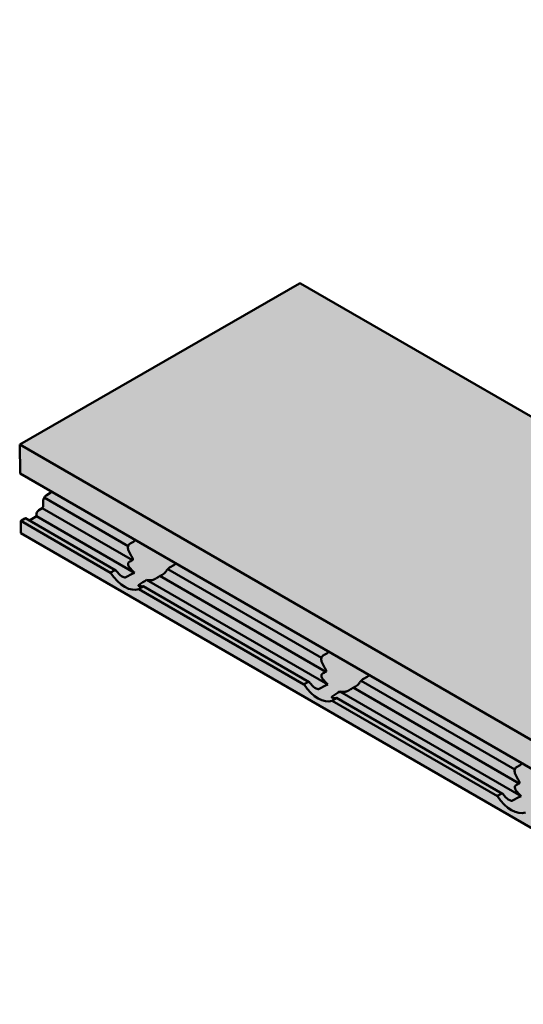
# Model space of a CAD drawing. Units: millimetres. Extents: x 0 to 2604, y -536 to 643.
# Drawn here: x 1565 to 1638, y -530 to -386 of the extents above; entities that cross this region are included whole.
import ezdxf

# ---------------------------------------------------------------- set-up
doc = ezdxf.new("R2010")
doc.units = ezdxf.units.MM
doc.layers.add('AL-AM_0', color=3, linetype='Continuous', lineweight=50)
doc.layers.add('AL-AM_8', color=253, linetype='Continuous', lineweight=25)

msp = doc.modelspace()

# ---------------------------------------------------------------- hatches: boundary and pattern name
at = {"layer": 'AL-AM_8'}
h = msp.add_hatch(color=256, dxfattribs=at)
h.dxf.hatch_style = 1
h.paths.add_polyline_path([(1717.746, -390.802), (1717.747, -496.94), (1717.83, -496.988), (1717.856, -498.85), (1717.829, -498.883), (1717.794, -498.935), (1717.761, -498.992), (1717.722, -499.074), (1717.694, -499.157), (1717.676, -499.245), (1717.671, -499.299), (1717.672, -499.354), (1717.8, -503.708), (1717.802, -503.793), (1717.798, -503.893), (1717.778, -503.952), (1717.73, -504.041), (1717.6, -504.276), (1717.761, -504.357), (1717.8, -504.384), (1717.817, -504.42), (1717.822, -504.453), (1717.823, -504.483), (1717.953, -508.916), (1717.961, -509.203), (1717.878, -509.349), (1717.822, -509.449), (1704.818, -517.176), (1704.776, -517.2), (1704.74, -517.212), (1704.703, -517.211), (1704.671, -517.195), (1704.515, -517.111), (1704.362, -517.381), (1704.329, -517.435), (1704.301, -517.47), (1704.267, -517.502), (1704.221, -517.53), (1695.647, -522.625), (1695.617, -522.642), (1695.557, -522.674), (1695.531, -522.679), (1695.514, -522.679), (1695.489, -522.671), (1695.315, -522.577), (1695.156, -522.857), (1695.124, -522.909), (1695.092, -522.946), (1695.06, -522.973), (1695.028, -522.992), (1683.996, -529.547), (1683.731, -529.395), (1564.8, -460.66), (1564.775, -458.856), (1564.808, -458.826), (1564.845, -458.797), (1564.925, -458.747), (1565.376, -458.48), (1565.412, -458.463), (1565.435, -458.459), (1565.451, -458.46), (1565.464, -458.462), (1565.481, -458.47), (1566.028, -458.786), (1567.084, -458.159), (1567.079, -457.771), (1567.119, -457.636), (1567.172, -457.528), (1567.232, -457.437), (1567.311, -457.349), (1567.368, -457.3), (1567.431, -457.259), (1567.924, -456.966), (1567.971, -456.928), (1568.014, -456.874), (1568.042, -456.819), (1568.056, -456.777), (1568.063, -456.733), (1568.062, -456.679), (1568.051, -455.869), (1568.058, -455.772), (1568.084, -455.655), (1568.123, -455.548), (1568.167, -455.458), (1568.221, -455.371), (1568.278, -455.296), (1568.337, -455.233), (1568.379, -455.195), (1568.423, -455.161), (1568.517, -455.102), (1569.177, -454.71), (1569.232, -454.563), (1564.679, -451.931), (1564.62, -447.688), (1605.504, -424.145), (1605.535, -424.127), (1605.552, -424.118), (1605.574, -424.11), (1605.61, -424.108), (1605.624, -424.112), (1605.64, -424.12), (1605.655, -424.128), (1679.144, -466.6), (1679.143, -403.719), (1679.158, -403.674), (1679.184, -403.647), (1679.217, -403.625), (1679.29, -403.58), (1708.419, -385.632), (1708.512, -385.575), (1708.598, -385.546), (1708.667, -385.542), (1708.73, -385.552), (1708.793, -385.579), (1708.82, -385.594), (1708.885, -385.632), (1712.971, -387.994), (1713.004, -388.018), (1713.028, -388.059), (1713.03, -388.114), (1713.027, -388.276), (1713.368, -388.271), (1713.421, -388.274), (1713.457, -388.282), (1713.485, -388.292), (1713.53, -388.316), (1713.573, -388.341), (1717.662, -390.705), (1717.702, -390.729), (1717.731, -390.757), (1717.739, -390.77), (1717.745, -390.787)])

# ---------------------------------------------------------------- linework, layer by layer
at = {"layer": 'AL-AM_0', "color": 6}
for p, q in [((1605.535, -424.127), (1564.62, -447.688)), ((1605.635, -424.117), (1679.144, -466.6)), ((1564.62, -447.688), (1564.679, -451.931)), ((1564.62, -447.688), (1683.816, -516.575)), ((1564.679, -451.931), (1683.875, -520.818)), ((1569.177, -454.71), (1568.469, -455.13)), ((1569.232, -454.563), (1569.177, -454.71)), ((1568.051, -455.869), (1568.063, -456.72)), ((1568.175, -455.443), (1580.456, -462.54)), ((1567.079, -457.771), (1567.084, -458.159)), ((1567.924, -456.966), (1567.416, -457.267)), ((1567.924, -456.966), (1581.106, -464.584)), ((1564.775, -458.856), (1577.911, -466.447)), ((1564.775, -458.856), (1564.8, -460.66)), ((1565.376, -458.48), (1564.881, -458.774)), ((1565.478, -458.468), (1578.661, -466.087)), ((1567.084, -458.159), (1566.028, -458.786)), ((1567.084, -458.159), (1581.381, -466.422)), ((1564.8, -460.66), (1683.996, -529.547)), ((1586.273, -465.902), (1608.714, -478.872)), ((1583.165, -467.453), (1609.639, -482.753)), ((1585.119, -466.904), (1609.364, -480.916)), ((1582.017, -468.82), (1606.169, -482.779)), ((1582.031, -468.207), (1582.452, -468.451)), ((1582.674, -468.406), (1606.92, -482.419)), ((1614.531, -482.234), (1636.973, -495.203)), ((1611.424, -483.784), (1637.898, -499.085)), ((1613.378, -483.235), (1637.623, -497.247)), ((1610.275, -485.152), (1634.428, -499.11)), ((1610.932, -484.738), (1635.178, -498.75))]:
    msp.add_line(p, q, dxfattribs=at)
for centre, major_axis, ratio, start_param, end_param in [((1605.535, -424.29), (0.1, 0.173), 0.5781106, 0, 0.786933), ((1568.476, -455.617), (-0.3, -0.519), 0.5781106, 3.9427206, 5.5135169), ((1567.422, -457.672), (-0.25, -0.433), 0.5781106, 3.9427206, 5.2517176), ((1567.921, -456.804), (-0.1, -0.173), 0.5781106, 0.801128, 2.3719243), ((1564.886, -459.179), (-0.25, -0.433), 0.5781106, 3.9427206, 4.2474137), ((1565.378, -458.642), (0.1, 0.173), 0.5781106, 0, 0.801128), ((1516.571, -503.769), (-182.487, -108.395), 0.0150919, 4.340172, 4.3443459), ((1585.037, -461.709), (1.055, 5.076), 0.6897069, 1.6944641, 1.7273961), ((1583.215, -462.829), (2.298, -3.869), 0.5678243, 4.4424299, 4.7415663), ((1441.589, -549.832), (-182.487, -108.395), 0.0150919, 3.8331596, 3.8375534), ((1585.037, -461.709), (1.055, 5.076), 0.6897069, 4.1076411, 4.140573), ((1579.925, -464.85), (2.298, -3.869), 0.5678243, 4.7890569, 6.1933055), ((1441.589, -549.832), (-182.487, -108.395), 0.0150919, 3.854988, 3.8591674), ((1580.668, -464.393), (-2.298, 3.869), 0.5678243, 1.7176176, 1.7764313), ((1407.138, -570.996), (-182.487, -108.395), 0.0150919, 3.4344876, 3.4571094), ((1582.224, -463.437), (2.298, -3.869), 0.5678243, 4.9426671, 5.2067431), ((1583.215, -462.829), (2.298, -3.869), 0.5678243, 6.2407961, 6.5399324), ((1516.571, -503.769), (-182.487, -108.395), 0.0150919, 1.9557531, 1.959927), ((1407.138, -570.996), (-182.487, -108.395), 0.0150919, 2.8429896, 2.8656114), ((1582.224, -463.437), (2.298, -3.869), 0.5678243, 5.7756193, 6.0396952), ((1441.589, -549.832), (-182.487, -108.395), 0.0150919, 2.4625456, 2.4669394), ((1441.589, -549.832), (-182.487, -108.395), 0.0150919, 2.4409317, 2.445111), ((1580.668, -464.393), (-2.298, 3.869), 0.5678243, 2.9227458, 2.9815595), ((1613.295, -478.041), (1.055, 5.076), 0.6897069, 1.6944641, 1.7273961), ((1611.473, -479.16), (2.298, -3.869), 0.5678243, 4.4424299, 4.7415663), ((1544.829, -520.101), (-182.487, -108.395), 0.0150919, 4.340172, 4.3443459), ((1469.848, -566.164), (-182.487, -108.395), 0.0150919, 3.8331596, 3.8375534), ((1469.848, -566.164), (-182.487, -108.395), 0.0150919, 3.854988, 3.8591674), ((1610.483, -479.769), (2.298, -3.869), 0.5678243, 4.9426671, 5.2067431), ((1544.829, -520.101), (-182.487, -108.395), 0.0150919, 1.9557531, 1.959927), ((1613.295, -478.041), (1.055, 5.076), 0.6897069, 4.1076411, 4.140573), ((1608.184, -481.181), (2.298, -3.869), 0.5678243, 4.7890569, 6.1933055), ((1608.926, -480.725), (-2.298, 3.869), 0.5678243, 1.7176176, 1.7764313), ((1435.397, -587.327), (-182.487, -108.395), 0.0150919, 3.4344876, 3.4571094), ((1435.397, -587.327), (-182.487, -108.395), 0.0150919, 2.8429896, 2.8656114), ((1610.483, -479.769), (2.298, -3.869), 0.5678243, 5.7756193, 6.0396952), ((1469.848, -566.164), (-182.487, -108.395), 0.0150919, 2.4625456, 2.4669394), ((1611.473, -479.16), (2.298, -3.869), 0.5678243, 6.2407961, 6.5399324), ((1469.848, -566.164), (-182.487, -108.395), 0.0150919, 2.4409317, 2.445111), ((1608.926, -480.725), (-2.298, 3.869), 0.5678243, 2.9227458, 2.9815595), ((1573.088, -536.432), (-182.487, -108.395), 0.0150919, 4.340172, 4.3443459), ((1641.554, -494.373), (1.055, 5.076), 0.6897069, 1.6944641, 1.7273961), ((1639.732, -495.492), (2.298, -3.869), 0.5678243, 4.4424299, 4.7415663), ((1498.106, -582.495), (-182.487, -108.395), 0.0150919, 3.8331596, 3.8375534), ((1638.741, -496.1), (2.298, -3.869), 0.5678243, 4.9426671, 5.2067431), ((1636.442, -497.513), (2.298, -3.869), 0.5678243, 4.7890569, 6.1933055), ((1498.106, -582.495), (-182.487, -108.395), 0.0150919, 3.854988, 3.8591674), ((1637.185, -497.056), (-2.298, 3.869), 0.5678243, 1.7176176, 1.7764313), ((1463.655, -603.659), (-182.487, -108.395), 0.0150919, 3.4344876, 3.4571094)]:
    msp.add_ellipse(centre, major_axis=major_axis, ratio=ratio, start_param=start_param, end_param=end_param, dxfattribs=at)
for points, knots in [([(1580.484, -463.055), (1580.455, -462.981), (1580.434, -462.896), (1580.422, -462.72), (1580.431, -462.629), (1580.473, -462.477), (1580.506, -462.406), (1580.59, -462.286), (1580.641, -462.237), (1580.697, -462.203), (1580.699, -462.202), (1580.701, -462.2)], [0.101344052, 0.101344052, 0.101344052, 0.101344052, 0.125646962, 0.125646962, 0.151154653, 0.151154653, 0.173547735, 0.173547735, 0.195940816, 0.195940816, 0.196985247, 0.196985247, 0.196985247, 0.196985247]), ([(1580.61, -465.591), (1580.592, -465.562), (1580.576, -465.532), (1580.503, -465.391), (1580.465, -465.274), (1580.459, -465.109), (1580.466, -465.051), (1580.496, -464.976), (1580.509, -464.953), (1580.541, -464.913), (1580.56, -464.896), (1580.583, -464.882), (1580.586, -464.881), (1580.588, -464.88)], [0.202250972, 0.202250972, 0.202250972, 0.202250972, 0.212104171, 0.212104171, 0.248687378, 0.248687378, 0.26671238, 0.26671238, 0.275724882, 0.275724882, 0.284737383, 0.284737383, 0.285609191, 0.285609191, 0.285609191, 0.285609191]), ([(1581.106, -464.584), (1581.107, -464.584), (1581.108, -464.583), (1581.108, -464.583), (1581.119, -464.577), (1581.127, -464.568), (1581.141, -464.549), (1581.147, -464.538), (1581.158, -464.501), (1581.16, -464.472), (1581.154, -464.413), (1581.146, -464.376), (1581.12, -464.308), (1581.104, -464.275), (1581.086, -464.246)], [-0.000348879, -0.000348879, -0.000348879, -0.000348879, 0, 0, 0, 0.004293427, 0.004293427, 0.008586855, 0.008586855, 0.01717371, 0.01717371, 0.027793856, 0.027793856, 0.037904094, 0.037904094, 0.037904094, 0.037904094]), ([(1577.911, -466.447), (1577.918, -466.434), (1577.927, -466.421), (1577.953, -466.389), (1577.972, -466.372), (1577.995, -466.358), (1577.997, -466.357), (1578, -466.356)], [0.242246665, 0.242246665, 0.242246665, 0.242246665, 0.247545346, 0.247545346, 0.256583705, 0.256583705, 0.257456685, 0.257456685, 0.257456685, 0.257456685]), ([(1578.505, -466.067), (1578.513, -466.063), (1578.522, -466.059), (1578.542, -466.055), (1578.553, -466.054), (1578.587, -466.056), (1578.612, -466.063), (1578.67, -466.089), (1578.706, -466.115), (1578.773, -466.176), (1578.803, -466.212), (1578.828, -466.247), (1578.83, -466.249), (1578.831, -466.25)], [0.083180638, 0.083180638, 0.083180638, 0.083180638, 0.086516493, 0.086516493, 0.090201089, 0.090201089, 0.097570279, 0.097570279, 0.110230159, 0.110230159, 0.122890039, 0.122890039, 0.123478248, 0.123478248, 0.123478248, 0.123478248]), ([(1578.986, -466.461), (1578.99, -466.465), (1578.993, -466.469), (1579.173, -466.7), (1579.447, -466.914), (1579.796, -467.07), (1579.899, -467.107), (1580.011, -467.116), (1580.035, -467.116), (1580.076, -467.11), (1580.094, -467.105), (1580.109, -467.097)], [0.32983237, 0.32983237, 0.32983237, 0.32983237, 0.33143896, 0.33143896, 0.41892998, 0.41892998, 0.44633529, 0.44633529, 0.45309226, 0.45309226, 0.45898142, 0.45898142, 0.45898142, 0.45898142]), ([(1586.614, -465.617), (1586.612, -465.619), (1586.609, -465.62), (1586.554, -465.654), (1586.494, -465.698), (1586.376, -465.799), (1586.318, -465.855), (1586.21, -465.969), (1586.154, -466.033), (1586.061, -466.148), (1586.024, -466.199), (1585.996, -466.24)], [0.19489798, 0.19489798, 0.19489798, 0.19489798, 0.195942411, 0.195942411, 0.218335492, 0.218335492, 0.240728574, 0.240728574, 0.266236265, 0.266236265, 0.290539174, 0.290539174, 0.290539174, 0.290539174]), ([(1584.623, -467.211), (1584.621, -467.213), (1584.619, -467.214), (1584.595, -467.228), (1584.571, -467.242), (1584.521, -467.271), (1584.493, -467.286), (1584.41, -467.33), (1584.352, -467.359), (1584.195, -467.43), (1584.094, -467.466), (1583.974, -467.497), (1583.949, -467.502), (1583.925, -467.507)], [0.283865575, 0.283865575, 0.283865575, 0.283865575, 0.284737383, 0.284737383, 0.293749884, 0.293749884, 0.302762386, 0.302762386, 0.320787388, 0.320787388, 0.357370595, 0.357370595, 0.367223794, 0.367223794, 0.367223794, 0.367223794]), ([(1585.418, -466.75), (1585.401, -466.758), (1585.379, -466.769), (1585.328, -466.794), (1585.299, -466.808), (1585.247, -466.834), (1585.22, -466.848), (1585.18, -466.869), (1585.167, -466.876), (1585.143, -466.889), (1585.132, -466.896), (1585.122, -466.902), (1585.121, -466.903), (1585.12, -466.903), (1585.119, -466.904)], [-0.037904094, -0.037904094, -0.037904094, -0.037904094, -0.027793856, -0.027793856, -0.01717371, -0.01717371, -0.008586855, -0.008586855, -0.004293427, -0.004293427, 0, 0, 0, 0.00034888, 0.00034888, 0.00034888, 0.00034888]), ([(1582.031, -468.207), (1582.018, -468.216), (1582.007, -468.226), (1581.99, -468.246), (1581.985, -468.257), (1581.972, -468.305), (1581.994, -468.341), (1582.096, -468.445), (1582.255, -468.481), (1582.428, -468.455), (1582.431, -468.454), (1582.434, -468.454)], [0.00086782, 0.00086782, 0.00086782, 0.00086782, 0.00675698, 0.00675698, 0.01351395, 0.01351395, 0.04091926, 0.04091926, 0.12841028, 0.12841028, 0.13001688, 0.13001688, 0.13001688, 0.13001688]), ([(1582.14, -468.748), (1582.138, -468.75), (1582.136, -468.751), (1582.112, -468.765), (1582.089, -468.779), (1582.048, -468.803), (1582.033, -468.812), (1582.017, -468.82)], [0.255761941, 0.255761941, 0.255761941, 0.255761941, 0.25663492, 0.25663492, 0.26567328, 0.26567328, 0.270971961, 0.270971961, 0.270971961, 0.270971961]), ([(1582.587, -468.421), (1582.588, -468.421), (1582.589, -468.42), (1582.614, -468.414), (1582.635, -468.409), (1582.666, -468.404), (1582.675, -468.404), (1582.675, -468.411), (1582.671, -468.416), (1582.658, -468.426), (1582.653, -468.43), (1582.64, -468.439), (1582.633, -468.443), (1582.625, -468.448)], [0.042185548, 0.042185548, 0.042185548, 0.042185548, 0.042773757, 0.042773757, 0.055433637, 0.055433637, 0.068093517, 0.068093517, 0.075462707, 0.075462707, 0.079147303, 0.079147303, 0.082483158, 0.082483158, 0.082483158, 0.082483158]), ([(1608.743, -479.386), (1608.713, -479.312), (1608.693, -479.228), (1608.68, -479.052), (1608.689, -478.96), (1608.732, -478.809), (1608.764, -478.737), (1608.848, -478.617), (1608.9, -478.569), (1608.955, -478.535), (1608.957, -478.533), (1608.96, -478.532)], [0.101344052, 0.101344052, 0.101344052, 0.101344052, 0.125646962, 0.125646962, 0.151154653, 0.151154653, 0.173547735, 0.173547735, 0.195940816, 0.195940816, 0.196985247, 0.196985247, 0.196985247, 0.196985247]), ([(1609.364, -480.916), (1609.365, -480.915), (1609.366, -480.915), (1609.367, -480.914), (1609.377, -480.908), (1609.386, -480.9), (1609.4, -480.88), (1609.405, -480.869), (1609.417, -480.832), (1609.418, -480.804), (1609.413, -480.744), (1609.404, -480.708), (1609.378, -480.639), (1609.362, -480.606), (1609.344, -480.578)], [-0.000348879, -0.000348879, -0.000348879, -0.000348879, 0, 0, 0, 0.004293427, 0.004293427, 0.008586855, 0.008586855, 0.01717371, 0.01717371, 0.027793856, 0.027793856, 0.037904094, 0.037904094, 0.037904094, 0.037904094]), ([(1606.763, -482.399), (1606.772, -482.394), (1606.78, -482.391), (1606.8, -482.386), (1606.812, -482.385), (1606.846, -482.387), (1606.87, -482.395), (1606.928, -482.421), (1606.965, -482.447), (1607.031, -482.508), (1607.061, -482.543), (1607.087, -482.579), (1607.088, -482.58), (1607.089, -482.582)], [0.083180638, 0.083180638, 0.083180638, 0.083180638, 0.086516493, 0.086516493, 0.090201089, 0.090201089, 0.097570279, 0.097570279, 0.110230159, 0.110230159, 0.122890039, 0.122890039, 0.123478248, 0.123478248, 0.123478248, 0.123478248]), ([(1608.868, -481.922), (1608.851, -481.893), (1608.834, -481.864), (1608.762, -481.723), (1608.724, -481.606), (1608.718, -481.44), (1608.724, -481.382), (1608.754, -481.307), (1608.767, -481.284), (1608.8, -481.245), (1608.819, -481.228), (1608.842, -481.214), (1608.844, -481.212), (1608.846, -481.211)], [0.202250972, 0.202250972, 0.202250972, 0.202250972, 0.212104171, 0.212104171, 0.248687378, 0.248687378, 0.26671238, 0.26671238, 0.275724882, 0.275724882, 0.284737383, 0.284737383, 0.285609191, 0.285609191, 0.285609191, 0.285609191]), ([(1614.873, -481.949), (1614.87, -481.95), (1614.868, -481.952), (1614.813, -481.986), (1614.753, -482.03), (1614.635, -482.13), (1614.577, -482.187), (1614.468, -482.3), (1614.412, -482.365), (1614.32, -482.48), (1614.282, -482.531), (1614.254, -482.571)], [0.19489798, 0.19489798, 0.19489798, 0.19489798, 0.195942411, 0.195942411, 0.218335492, 0.218335492, 0.240728574, 0.240728574, 0.266236265, 0.266236265, 0.290539174, 0.290539174, 0.290539174, 0.290539174]), ([(1606.169, -482.779), (1606.177, -482.765), (1606.185, -482.752), (1606.211, -482.721), (1606.23, -482.704), (1606.254, -482.69), (1606.256, -482.688), (1606.258, -482.687)], [0.242246665, 0.242246665, 0.242246665, 0.242246665, 0.247545346, 0.247545346, 0.256583705, 0.256583705, 0.257456685, 0.257456685, 0.257456685, 0.257456685]), ([(1607.245, -482.792), (1607.248, -482.797), (1607.251, -482.801), (1607.432, -483.032), (1607.705, -483.246), (1608.055, -483.402), (1608.158, -483.439), (1608.269, -483.448), (1608.293, -483.448), (1608.335, -483.442), (1608.353, -483.436), (1608.367, -483.428)], [0.32983237, 0.32983237, 0.32983237, 0.32983237, 0.33143896, 0.33143896, 0.41892998, 0.41892998, 0.44633529, 0.44633529, 0.45309226, 0.45309226, 0.45898142, 0.45898142, 0.45898142, 0.45898142]), ([(1612.881, -483.543), (1612.879, -483.544), (1612.877, -483.546), (1612.854, -483.56), (1612.83, -483.574), (1612.779, -483.603), (1612.752, -483.618), (1612.669, -483.662), (1612.611, -483.69), (1612.453, -483.761), (1612.352, -483.798), (1612.233, -483.828), (1612.208, -483.834), (1612.184, -483.838)], [0.283865575, 0.283865575, 0.283865575, 0.283865575, 0.284737383, 0.284737383, 0.293749884, 0.293749884, 0.302762386, 0.302762386, 0.320787388, 0.320787388, 0.357370595, 0.357370595, 0.367223794, 0.367223794, 0.367223794, 0.367223794]), ([(1613.676, -483.081), (1613.659, -483.09), (1613.637, -483.101), (1613.587, -483.125), (1613.558, -483.14), (1613.505, -483.166), (1613.478, -483.179), (1613.439, -483.2), (1613.426, -483.207), (1613.402, -483.221), (1613.39, -483.228), (1613.38, -483.234), (1613.379, -483.234), (1613.379, -483.235), (1613.378, -483.235)], [-0.037904094, -0.037904094, -0.037904094, -0.037904094, -0.027793856, -0.027793856, -0.01717371, -0.01717371, -0.008586855, -0.008586855, -0.004293427, -0.004293427, 0, 0, 0, 0.00034888, 0.00034888, 0.00034888, 0.00034888]), ([(1610.289, -484.539), (1610.276, -484.548), (1610.265, -484.557), (1610.248, -484.578), (1610.243, -484.589), (1610.23, -484.637), (1610.253, -484.672), (1610.355, -484.777), (1610.514, -484.813), (1610.687, -484.786), (1610.69, -484.786), (1610.693, -484.785)], [0.00086782, 0.00086782, 0.00086782, 0.00086782, 0.00675698, 0.00675698, 0.01351395, 0.01351395, 0.04091926, 0.04091926, 0.12841028, 0.12841028, 0.13001688, 0.13001688, 0.13001688, 0.13001688]), ([(1610.398, -485.08), (1610.396, -485.081), (1610.394, -485.082), (1610.371, -485.097), (1610.347, -485.111), (1610.307, -485.134), (1610.291, -485.143), (1610.275, -485.152)], [0.255761941, 0.255761941, 0.255761941, 0.255761941, 0.25663492, 0.25663492, 0.26567328, 0.26567328, 0.270971961, 0.270971961, 0.270971961, 0.270971961]), ([(1610.845, -484.753), (1610.846, -484.752), (1610.847, -484.752), (1610.872, -484.746), (1610.894, -484.74), (1610.925, -484.735), (1610.934, -484.736), (1610.933, -484.743), (1610.93, -484.747), (1610.917, -484.758), (1610.911, -484.762), (1610.898, -484.771), (1610.891, -484.775), (1610.883, -484.78)], [0.042185548, 0.042185548, 0.042185548, 0.042185548, 0.042773757, 0.042773757, 0.055433637, 0.055433637, 0.068093517, 0.068093517, 0.075462707, 0.075462707, 0.079147303, 0.079147303, 0.082483158, 0.082483158, 0.082483158, 0.082483158]), ([(1637.001, -495.718), (1636.972, -495.644), (1636.951, -495.559), (1636.938, -495.383), (1636.948, -495.292), (1636.99, -495.14), (1637.023, -495.069), (1637.107, -494.949), (1637.158, -494.9), (1637.213, -494.866), (1637.216, -494.865), (1637.218, -494.863)], [0.101344052, 0.101344052, 0.101344052, 0.101344052, 0.125646962, 0.125646962, 0.151154653, 0.151154653, 0.173547735, 0.173547735, 0.195940816, 0.195940816, 0.196985247, 0.196985247, 0.196985247, 0.196985247]), ([(1637.127, -498.254), (1637.109, -498.225), (1637.093, -498.195), (1637.02, -498.054), (1636.982, -497.937), (1636.976, -497.772), (1636.983, -497.714), (1637.013, -497.639), (1637.026, -497.616), (1637.058, -497.576), (1637.077, -497.559), (1637.1, -497.545), (1637.103, -497.544), (1637.105, -497.543)], [0.202250972, 0.202250972, 0.202250972, 0.202250972, 0.212104171, 0.212104171, 0.248687378, 0.248687378, 0.26671238, 0.26671238, 0.275724882, 0.275724882, 0.284737383, 0.284737383, 0.285609191, 0.285609191, 0.285609191, 0.285609191]), ([(1637.623, -497.247), (1637.624, -497.247), (1637.625, -497.246), (1637.625, -497.246), (1637.635, -497.24), (1637.644, -497.231), (1637.658, -497.212), (1637.664, -497.201), (1637.675, -497.164), (1637.677, -497.135), (1637.671, -497.076), (1637.663, -497.04), (1637.637, -496.971), (1637.621, -496.938), (1637.603, -496.909)], [-0.000348879, -0.000348879, -0.000348879, -0.000348879, 0, 0, 0, 0.004293427, 0.004293427, 0.008586855, 0.008586855, 0.01717371, 0.01717371, 0.027793856, 0.027793856, 0.037904094, 0.037904094, 0.037904094, 0.037904094]), ([(1634.428, -499.11), (1634.435, -499.097), (1634.444, -499.084), (1634.47, -499.052), (1634.489, -499.036), (1634.512, -499.021), (1634.514, -499.02), (1634.516, -499.019)], [0.242246665, 0.242246665, 0.242246665, 0.242246665, 0.247545346, 0.247545346, 0.256583705, 0.256583705, 0.257456685, 0.257456685, 0.257456685, 0.257456685]), ([(1635.022, -498.73), (1635.03, -498.726), (1635.039, -498.722), (1635.059, -498.718), (1635.07, -498.717), (1635.104, -498.719), (1635.128, -498.726), (1635.187, -498.752), (1635.223, -498.778), (1635.29, -498.84), (1635.32, -498.875), (1635.345, -498.91), (1635.347, -498.912), (1635.348, -498.913)], [0.083180638, 0.083180638, 0.083180638, 0.083180638, 0.086516493, 0.086516493, 0.090201089, 0.090201089, 0.097570279, 0.097570279, 0.110230159, 0.110230159, 0.122890039, 0.122890039, 0.123478248, 0.123478248, 0.123478248, 0.123478248]), ([(1635.503, -499.124), (1635.507, -499.128), (1635.51, -499.132), (1635.69, -499.363), (1635.964, -499.577), (1636.313, -499.733), (1636.416, -499.77), (1636.528, -499.779), (1636.552, -499.779), (1636.593, -499.773), (1636.611, -499.768), (1636.626, -499.76)], [0.32983237, 0.32983237, 0.32983237, 0.32983237, 0.33143896, 0.33143896, 0.41892998, 0.41892998, 0.44633529, 0.44633529, 0.45309226, 0.45309226, 0.45898142, 0.45898142, 0.45898142, 0.45898142])]:
    msp.add_open_spline(points, degree=3, knots=knots, dxfattribs=at)

doc.saveas('drawing.dxf')
